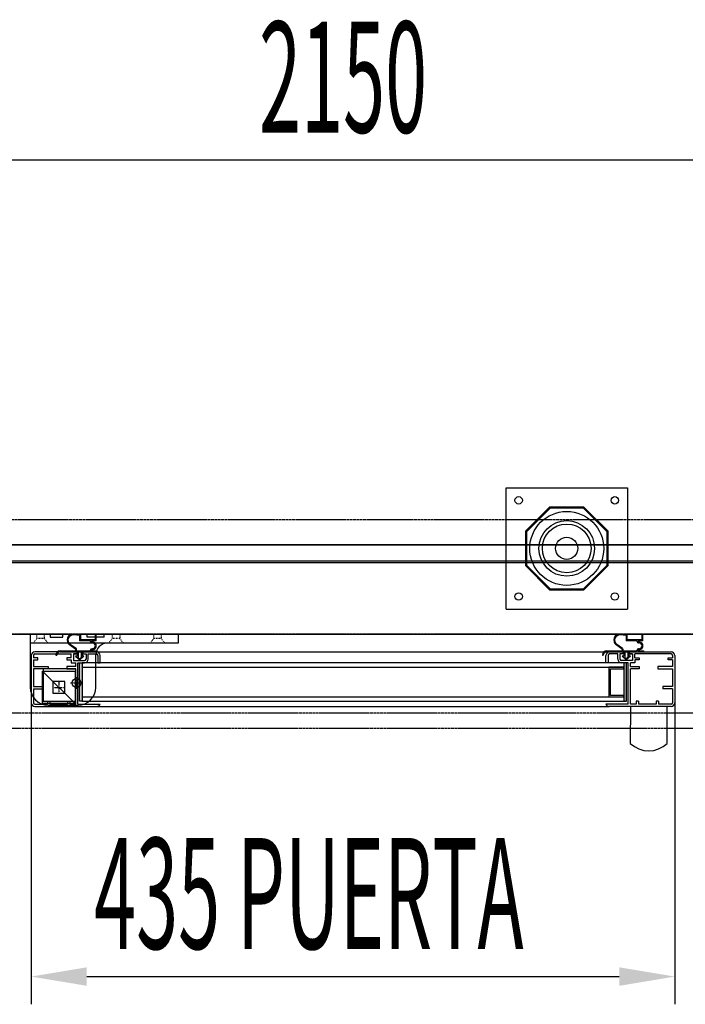
# Model space of a CAD drawing. Units: millimetres. Extents: x 12111 to 45566, y 21174 to 33876.
# Drawn here: x 40574 to 41024, y 25630 to 26296 of the extents above; entities that cross this region are included whole.
import ezdxf

# ---------------------------------------------------------------- set-up
doc = ezdxf.new("R2010")
doc.units = ezdxf.units.MM
for name, pattern in [('DASHED', [0.75, 0.5, -0.25]), ('TRAZO_Y_PUNTO', [1, 0.5, -0.25, 0, -0.25]), ('TRAZOS', [0.75, 0.5, -0.25]), ('TRAZOS_MD', [1, 0.5, -0.5])]:
    doc.linetypes.add(name, pattern=pattern)
for name, color, linetype in [('ACOTA', 50, 'Continuous'), ('EJES', 11, 'TRAZO_Y_PUNTO'), ('PLEGADO', 3, 'Continuous')]:
    doc.layers.add(name, color=color, linetype=linetype)
doc.styles.add('ACO', font='simplex.shx', dxfattribs={"width": 0.5})

msp = doc.modelspace()

# ---------------------------------------------------------------- hatches: boundary and pattern name
at = {"linetype": 'Continuous'}
for points in [[(40614.07, 25835.23), (40616.07, 25835.23), (40616.07, 25861.23), (40614.07, 25861.23)], [(40614.07, 25835.23), (40616.07, 25835.23), (40616.07, 25861.23), (40614.07, 25861.23)], [(40982.07, 25861.23), (40982.07, 25835.23), (40984.07, 25835.23), (40984.07, 25861.23)], [(40982.07, 25861.23), (40982.07, 25835.23), (40984.07, 25835.23), (40984.07, 25861.23)]]:
    msp.add_hatch(color=256, dxfattribs=at).paths.add_polyline_path(points)

# ---------------------------------------------------------------- linework, layer by layer
for p, q in [((40902.58, 25979.63), (40984.58, 25979.63)), ((40902.58, 25897.63), (40902.58, 25979.63)), ((40984.58, 25979.63), (40984.58, 25897.63)), ((40931.98, 25966.63), (40915.58, 25950.22)), ((40932.29, 25965.88), (40916.33, 25949.91)), ((40955.18, 25966.63), (40931.98, 25966.63)), ((40954.87, 25965.88), (40932.29, 25965.88)), ((40970.83, 25949.91), (40954.87, 25965.88)), ((40971.58, 25950.22), (40955.18, 25966.63)), ((40915.58, 25950.22), (40915.58, 25927.03)), ((40916.33, 25949.91), (40916.33, 25927.34)), ((40970.83, 25927.34), (40970.83, 25949.91)), ((40971.58, 25927.03), (40971.58, 25950.22)), ((41873.08, 25941.13), (39723.08, 25941.13)), ((39705.08, 25930.13), (41891.08, 25930.13)), ((39705.08, 25930.13), (41891.08, 25930.13)), ((39723.08, 25929.13), (41873.08, 25929.13)), ((40915.58, 25927.03), (40931.98, 25910.63)), ((40916.33, 25927.34), (40932.29, 25911.38)), ((40954.87, 25911.38), (40970.83, 25927.34)), ((40955.18, 25910.63), (40971.58, 25927.03)), ((40931.98, 25910.63), (40955.18, 25910.63)), ((40932.29, 25911.38), (40954.87, 25911.38)), ((40902.58, 25897.63), (40984.58, 25897.63)), ((39692.58, 25880.63), (42326.58, 25880.63)), ((40580.88, 25880.63), (40580.88, 25844.63)), ((40580.88, 25880.63), (40594.38, 25880.63)), ((40594.38, 25880.63, 0), (40594.38, 25878.63, 0)), ((40594.38, 25878.63, 0), (40602.88, 25878.63, 0)), ((40602.88, 25878.63, 0), (40602.88, 25880.63, 0)), ((40602.88, 25880.63), (40619.38, 25880.63)), ((40614.13, 25879.62), (40610.24, 25880.07)), ((40614.13, 25880.13), (40610.3, 25880.57)), ((40625.53, 25880.73), (40614.13, 25880.73)), ((40614.13, 25880.73), (40614.13, 25880.13)), ((40614.13, 25879.62), (40614.13, 25876.13)), ((40624.93, 25880.33), (40614.73, 25880.33)), ((40614.73, 25880.33), (40614.73, 25876.73)), ((40619.38, 25878.63, 0), (40619.38, 25880.63)), ((40630.88, 25878.63, 0), (40619.38, 25878.63, 0)), ((40624.93, 25876.73), (40624.93, 25880.33)), ((40625.53, 25876.13), (40625.53, 25880.73)), ((40630.88, 25878.63, 0), (40630.88, 25880.63)), ((40630.88, 25880.63), (40680.88, 25880.63)), ((40680.88, 25880.63), (40680.88, 25874.63)), ((40983.68, 25879.62), (40979.78, 25880.07)), ((40983.68, 25879.62), (40979.78, 25880.07)), ((40983.68, 25880.13), (40979.84, 25880.57)), ((40983.68, 25880.13), (40979.84, 25880.57)), ((40995.08, 25880.73), (40983.68, 25880.73)), ((40983.68, 25880.73), (40983.68, 25880.13)), ((40995.08, 25880.73), (40983.68, 25880.73)), ((40983.68, 25880.73), (40983.68, 25880.13)), ((40983.68, 25879.62), (40983.68, 25876.13)), ((40983.68, 25879.62), (40983.68, 25876.13)), ((40994.48, 25880.33), (40984.28, 25880.33)), ((40984.28, 25880.33), (40984.28, 25876.73)), ((40994.48, 25880.33), (40984.28, 25880.33)), ((40984.28, 25880.33), (40984.28, 25876.73)), ((40994.48, 25876.73), (40994.48, 25880.33)), ((40994.48, 25876.73), (40994.48, 25880.33)), ((40995.08, 25876.13), (40995.08, 25880.73)), ((40995.08, 25876.13), (40995.08, 25880.73)), ((40680.88, 25874.63), (40580.88, 25874.63)), ((40611.42, 25870.53), (40607.5, 25873.35)), ((40611.84, 25870.85), (40607.79, 25873.75)), ((40621.63, 25876.13), (40614.13, 25876.13)), ((40624.93, 25876.73), (40614.73, 25876.73)), ((40621.63, 25875.73), (40621.63, 25876.13)), ((40625.53, 25876.13), (40622.26, 25876.13)), ((40622.63, 25874.73), (40622.93, 25874.73)), ((40622.93, 25870.73), (40622.63, 25870.73)), ((40980.97, 25870.53), (40977.05, 25873.35)), ((40980.97, 25870.53), (40977.05, 25873.35)), ((40981.38, 25870.85), (40977.34, 25873.75)), ((40981.38, 25870.85), (40977.34, 25873.75)), ((40991.18, 25876.13), (40983.68, 25876.13)), ((40991.18, 25876.13), (40983.68, 25876.13)), ((40994.48, 25876.73), (40984.28, 25876.73)), ((40994.48, 25876.73), (40984.28, 25876.73)), ((40991.18, 25875.73), (40991.18, 25876.13)), ((40991.18, 25875.73), (40991.18, 25876.13)), ((40995.08, 25876.13), (40991.81, 25876.13)), ((40995.08, 25876.13), (40991.81, 25876.13)), ((40992.18, 25874.73), (40992.48, 25874.73)), ((40992.18, 25874.73), (40992.48, 25874.73)), ((40992.48, 25870.73), (40992.18, 25870.73)), ((40992.48, 25870.73), (40992.18, 25870.73)), ((40581.57, 25866.23), (40581.57, 25834.23)), ((40581.57, 25866.23), (40581.57, 25834.23)), ((40583.07, 25866.23), (40583.07, 25864.73)), ((40583.07, 25866.23), (40583.07, 25864.73)), ((40586.07, 25864.73), (40583.07, 25864.73)), ((40586.07, 25864.73), (40583.07, 25864.73)), ((40612.32, 25868.73), (40584.07, 25868.73)), ((40612.32, 25868.73), (40584.07, 25868.73)), ((40584.07, 25867.23), (40608.57, 25867.23)), ((40584.07, 25867.23), (40608.57, 25867.23)), ((40586.07, 25863.23), (40586.07, 25864.73)), ((40586.07, 25863.23), (40586.07, 25864.73)), ((40598.13, 25866.43), (40598.73, 25866.43)), ((40601.13, 25869.33), (40611.63, 25869.33)), ((40601.13, 25868.73), (40612.53, 25868.73)), ((40608.57, 25864.73), (40605.57, 25864.73)), ((40605.57, 25864.73), (40605.57, 25863.23)), ((40608.57, 25864.73), (40605.57, 25864.73)), ((40605.57, 25864.73), (40605.57, 25863.23)), ((40608.57, 25864.73), (40608.57, 25867.23)), ((40608.57, 25864.73), (40608.57, 25867.23)), ((40610.07, 25867.23), (40610.07, 25862.73)), ((40610.07, 25867.23), (40612.32, 25867.23)), ((40612.32, 25867.23), (40610.07, 25867.23)), ((40612.32, 25867.23), (40610.07, 25867.23)), ((40612.32, 25867.23), (40610.07, 25867.23)), ((40610.07, 25867.23), (40610.07, 25862.73)), ((40610.07, 25867.23), (40612.32, 25867.23)), ((40612.32, 25867.23), (40610.07, 25867.23)), ((40612.32, 25867.23), (40610.07, 25867.23)), ((40612.32, 25867.23), (40610.07, 25867.23)), ((40611.53, 25865.73), (40614.28, 25863.23)), ((40612.53, 25865.73), (40611.53, 25865.73)), ((40611.63, 25869.33), (40611.63, 25870.12)), ((40612.13, 25869.33), (40612.13, 25870.28)), ((40612.13, 25869.33), (40621.63, 25869.33)), ((40612.32, 25868.73), (40612.32, 25867.23)), ((40612.32, 25868.73), (40612.32, 25867.23)), ((40612.53, 25868.73), (40612.53, 25865.73)), ((40613.28, 25868.73), (40613.28, 25864.95)), ((40613.28, 25868.73), (40615.28, 25868.73)), ((40613.28, 25864.95), (40614.28, 25864.04)), ((40617.03, 25865.73), (40614.28, 25863.23)), ((40615.28, 25864.95), (40614.28, 25864.04)), ((40615.28, 25868.73), (40615.28, 25864.95)), ((40616.03, 25868.73), (40626.13, 25868.73)), ((40616.03, 25868.73), (40616.03, 25865.73)), ((40617.03, 25865.73), (40616.03, 25865.73)), ((40616.32, 25867.23), (40616.32, 25868.73)), ((40616.32, 25868.73), (40616.32, 25867.23)), ((40616.32, 25868.73), (40616.32, 25867.23)), ((40625.57, 25868.73), (40616.32, 25868.73)), ((40625.57, 25868.73), (40616.32, 25868.73)), ((40616.32, 25867.23), (40616.32, 25868.73)), ((40616.32, 25868.73), (40616.32, 25867.23)), ((40616.32, 25868.73), (40616.32, 25867.23)), ((40625.57, 25868.73), (40616.32, 25868.73)), ((40625.57, 25868.73), (40616.32, 25868.73)), ((40616.32, 25867.23), (40618.57, 25867.23)), ((40616.32, 25867.23), (40618.57, 25867.23)), ((40616.32, 25867.23), (40618.57, 25867.23)), ((40616.32, 25867.23), (40618.57, 25867.23)), ((40618.57, 25867.23), (40618.57, 25863.73)), ((40618.57, 25867.23), (40618.57, 25863.73)), ((40618.57, 25867.23), (40618.57, 25863.73)), ((40618.57, 25867.23), (40618.57, 25863.73)), ((40620.07, 25867.23), (40625.57, 25867.23)), ((40620.07, 25867.23), (40625.57, 25867.23)), ((40620.07, 25863.73), (40620.07, 25867.23)), ((40620.07, 25863.73), (40620.07, 25867.23)), ((40620.07, 25867.23), (40625.57, 25867.23)), ((40620.07, 25867.23), (40625.57, 25867.23)), ((40620.07, 25863.73), (40620.07, 25867.23)), ((40620.07, 25863.73), (40620.07, 25867.23)), ((40621.63, 25869.33), (40621.63, 25869.73)), ((40622.26, 25869.33), (40626.13, 25869.33)), ((40625.18, 25844.63), (40625.18, 25866.63)), ((40625.98, 25868.73), (40972.57, 25868.73)), ((40625.98, 25868.73), (40972.57, 25868.73)), ((40626.13, 25868.73), (40626.13, 25869.33)), ((40626.57, 25866.23), (40626.57, 25861.23)), ((40626.57, 25866.23), (40626.57, 25861.23)), ((40626.57, 25866.23), (40626.57, 25861.23)), ((40626.57, 25866.23), (40626.57, 25861.23)), ((40628.07, 25861.23), (40628.07, 25866.23)), ((40628.07, 25861.23), (40628.07, 25866.23)), ((40628.07, 25861.23), (40628.07, 25866.23)), ((40628.07, 25861.23), (40628.07, 25866.23)), ((40967.68, 25866.43), (40968.28, 25866.43)), ((40967.68, 25866.43), (40968.28, 25866.43)), ((40970.07, 25861.23), (40970.07, 25866.23)), ((40970.07, 25861.23), (40970.07, 25866.23)), ((40970.07, 25861.23), (40970.07, 25866.23)), ((40970.07, 25861.23), (40970.07, 25866.23)), ((40970.67, 25869.33), (40981.18, 25869.33)), ((40970.67, 25869.33), (40981.18, 25869.33)), ((40970.67, 25868.73), (40982.08, 25868.73)), ((40970.67, 25868.73), (40982.08, 25868.73)), ((40971.57, 25866.23), (40971.57, 25861.23)), ((40971.57, 25866.23), (40971.57, 25861.23)), ((40971.57, 25866.23), (40971.57, 25861.23)), ((40971.57, 25866.23), (40971.57, 25861.23)), ((40972.57, 25868.73), (40981.82, 25868.73)), ((40972.57, 25868.73), (40981.82, 25868.73)), ((40972.57, 25868.73), (40981.82, 25868.73)), ((40972.57, 25868.73), (40981.82, 25868.73)), ((40978.07, 25867.23), (40972.57, 25867.23)), ((40978.07, 25867.23), (40972.57, 25867.23)), ((40978.07, 25867.23), (40972.57, 25867.23)), ((40978.07, 25867.23), (40972.57, 25867.23)), ((40978.07, 25863.73), (40978.07, 25867.23)), ((40978.07, 25863.73), (40978.07, 25867.23)), ((40978.07, 25863.73), (40978.07, 25867.23)), ((40978.07, 25863.73), (40978.07, 25867.23)), ((40981.82, 25867.23), (40979.57, 25867.23)), ((40981.82, 25867.23), (40979.57, 25867.23)), ((40979.57, 25867.23), (40979.57, 25863.73)), ((40979.57, 25867.23), (40979.57, 25863.73)), ((40981.82, 25867.23), (40979.57, 25867.23)), ((40981.82, 25867.23), (40979.57, 25867.23)), ((40979.57, 25867.23), (40979.57, 25863.73)), ((40979.57, 25867.23), (40979.57, 25863.73)), ((40981.08, 25865.73), (40983.83, 25863.23)), ((40982.08, 25865.73), (40981.08, 25865.73)), ((40981.08, 25865.73), (40983.83, 25863.23)), ((40982.08, 25865.73), (40981.08, 25865.73)), ((40981.18, 25869.33), (40981.18, 25870.12)), ((40981.18, 25869.33), (40981.18, 25870.12)), ((40981.68, 25869.33), (40981.68, 25870.28)), ((40981.68, 25869.33), (40981.68, 25870.28)), ((40981.68, 25869.33), (40991.18, 25869.33)), ((40981.68, 25869.33), (40991.18, 25869.33)), ((40981.82, 25867.23), (40981.82, 25868.73)), ((40981.82, 25868.73), (40981.82, 25867.23)), ((40981.82, 25868.73), (40981.82, 25867.23)), ((40981.82, 25867.23), (40981.82, 25868.73)), ((40981.82, 25868.73), (40981.82, 25867.23)), ((40981.82, 25868.73), (40981.82, 25867.23)), ((40982.08, 25868.73), (40982.08, 25865.73)), ((40982.08, 25868.73), (40982.08, 25865.73)), ((40982.83, 25868.73), (40982.83, 25864.95)), ((40982.83, 25868.73), (40984.83, 25868.73)), ((40982.83, 25868.73), (40982.83, 25864.95)), ((40982.83, 25868.73), (40984.83, 25868.73)), ((40982.83, 25864.95), (40983.83, 25864.04)), ((40982.83, 25864.95), (40983.83, 25864.04)), ((40986.58, 25865.73), (40983.83, 25863.23)), ((40986.58, 25865.73), (40983.83, 25863.23)), ((40984.83, 25864.95), (40983.83, 25864.04)), ((40984.83, 25864.95), (40983.83, 25864.04)), ((40984.83, 25868.73), (40984.83, 25864.95)), ((40984.83, 25868.73), (40984.83, 25864.95)), ((40985.58, 25868.73), (40995.68, 25868.73)), ((40985.58, 25868.73), (40985.58, 25865.73)), ((40985.58, 25868.73), (40995.68, 25868.73)), ((40985.58, 25868.73), (40985.58, 25865.73)), ((40986.58, 25865.73), (40985.58, 25865.73)), ((40986.58, 25865.73), (40985.58, 25865.73)), ((40985.82, 25868.73), (40985.82, 25867.23)), ((40985.82, 25868.73), (41014.07, 25868.73)), ((40985.82, 25868.73), (40985.82, 25867.23)), ((40985.82, 25868.73), (41014.07, 25868.73)), ((40988.07, 25867.23), (40985.82, 25867.23)), ((40985.82, 25867.23), (40988.07, 25867.23)), ((40985.82, 25867.23), (40988.07, 25867.23)), ((40985.82, 25867.23), (40988.07, 25867.23)), ((40988.07, 25867.23), (40985.82, 25867.23)), ((40985.82, 25867.23), (40988.07, 25867.23)), ((40985.82, 25867.23), (40988.07, 25867.23)), ((40985.82, 25867.23), (40988.07, 25867.23)), ((40988.07, 25867.23), (40988.07, 25862.73)), ((40988.07, 25867.23), (40988.07, 25862.73)), ((41014.07, 25867.23), (40989.57, 25867.23)), ((40989.57, 25864.73), (40989.57, 25867.23)), ((41014.07, 25867.23), (40989.57, 25867.23)), ((40989.57, 25864.73), (40989.57, 25867.23)), ((40989.57, 25864.73), (40992.57, 25864.73)), ((40989.57, 25864.73), (40992.57, 25864.73)), ((40991.18, 25869.33), (40991.18, 25869.73)), ((40991.18, 25869.33), (40991.18, 25869.73)), ((40991.81, 25869.33), (40995.68, 25869.33)), ((40991.81, 25869.33), (40995.68, 25869.33)), ((40992.57, 25864.73), (40992.57, 25863.23)), ((40992.57, 25864.73), (40992.57, 25863.23)), ((40995.68, 25868.73), (40995.68, 25869.33)), ((40995.68, 25868.73), (40995.68, 25869.33)), ((41012.07, 25863.23), (41012.07, 25864.73)), ((41012.07, 25864.73), (41015.07, 25864.73)), ((41012.07, 25863.23), (41012.07, 25864.73)), ((41012.07, 25864.73), (41015.07, 25864.73)), ((41015.07, 25866.23), (41015.07, 25864.73)), ((41015.07, 25866.23), (41015.07, 25864.73)), ((41016.57, 25866.23), (41016.57, 25834.23)), ((41016.57, 25866.23), (41016.57, 25834.23)), ((40581.57, 25860.23), (40581.57, 25834.23)), ((40581.57, 25860.23), (40581.57, 25834.23)), ((40583.07, 25863.23), (40583.07, 25858.73)), ((40583.07, 25863.23), (40586.07, 25863.23)), ((40583.07, 25863.23), (40583.07, 25858.73)), ((40583.07, 25863.23), (40586.07, 25863.23)), ((40583.07, 25858.73), (40593.07, 25858.73)), ((40583.07, 25858.73), (40593.07, 25858.73)), ((40583.07, 25857.23), (40583.07, 25845.23)), ((40593.07, 25857.23), (40583.07, 25857.23)), ((40583.07, 25857.23), (40583.07, 25845.23)), ((40593.07, 25857.23), (40583.07, 25857.23)), ((40589.57, 25857.23), (40589.57, 25835.23)), ((40611.57, 25857.23), (40589.57, 25857.23)), ((40589.57, 25857.23), (40589.57, 25835.23)), ((40611.57, 25857.23), (40589.57, 25857.23)), ((40593.07, 25858.73), (40593.07, 25857.23)), ((40593.07, 25858.73), (40593.07, 25857.23)), ((40605.57, 25863.23), (40608.57, 25863.23)), ((40605.57, 25863.23), (40608.57, 25863.23)), ((40611.57, 25858.73), (40605.57, 25858.73)), ((40605.57, 25858.73), (40605.57, 25857.23)), ((40611.57, 25858.73), (40605.57, 25858.73)), ((40605.57, 25858.73), (40605.57, 25857.23)), ((40605.57, 25857.23), (40611.57, 25857.23)), ((40605.57, 25857.23), (40611.57, 25857.23)), ((40608.57, 25863.23), (40608.57, 25861.23)), ((40608.57, 25863.23), (40608.57, 25861.23)), ((40608.57, 25861.23), (40611.57, 25861.23)), ((40608.57, 25861.23), (40611.57, 25861.23)), ((40610.07, 25862.73), (40617.57, 25862.73)), ((40610.07, 25862.73), (40617.57, 25862.73)), ((40611.07, 25862.73), (40617.57, 25862.73)), ((40611.07, 25862.73), (40617.57, 25862.73)), ((40611.57, 25858.73), (40611.57, 25861.23)), ((40611.57, 25858.73), (40611.57, 25861.23)), ((40611.57, 25835.23), (40611.57, 25857.23)), ((40611.57, 25835.23), (40611.57, 25857.23)), ((40611.57, 25833.23), (40611.57, 25857.23)), ((40611.57, 25833.23), (40611.57, 25857.23)), ((40613.07, 25833.23), (40613.07, 25861.23)), ((40613.07, 25861.23), (40617.57, 25861.23)), ((40613.07, 25833.23), (40613.07, 25861.23)), ((40613.07, 25861.23), (40617.57, 25861.23)), ((40614.07, 25835.23), (40614.07, 25861.23)), ((40614.07, 25861.23), (40616.07, 25861.23)), ((40614.07, 25835.23), (40614.07, 25861.23)), ((40614.07, 25861.23), (40616.07, 25861.23)), ((40982.07, 25861.23), (40616.07, 25861.23)), ((40616.07, 25861.23), (40616.07, 25835.23)), ((40982.07, 25861.23), (40616.07, 25861.23)), ((40616.07, 25861.23), (40616.07, 25835.23)), ((40616.07, 25858.23), (40982.07, 25858.23)), ((40616.07, 25858.23), (40982.07, 25858.23)), ((40626.57, 25861.23), (40628.07, 25861.23)), ((40626.57, 25861.23), (40628.07, 25861.23)), ((40626.57, 25861.23), (40628.07, 25861.23)), ((40626.57, 25861.23), (40628.07, 25861.23)), ((40971.57, 25861.23), (40970.07, 25861.23)), ((40971.57, 25861.23), (40970.07, 25861.23)), ((40971.57, 25861.23), (40970.07, 25861.23)), ((40971.57, 25861.23), (40970.07, 25861.23)), ((40982.07, 25858.23), (40972.07, 25858.23)), ((40972.07, 25858.23), (40972.07, 25838.23)), ((40982.07, 25858.23), (40972.07, 25858.23)), ((40972.07, 25858.23), (40972.07, 25838.23)), ((40973.07, 25857.23), (40982.07, 25857.23)), ((40973.07, 25839.23), (40973.07, 25857.23)), ((40973.07, 25857.23), (40982.07, 25857.23)), ((40973.07, 25839.23), (40973.07, 25857.23)), ((40987.07, 25862.73), (40980.57, 25862.73)), ((40988.07, 25862.73), (40980.57, 25862.73)), ((40987.07, 25862.73), (40980.57, 25862.73)), ((40988.07, 25862.73), (40980.57, 25862.73)), ((40985.07, 25861.23), (40980.57, 25861.23)), ((40985.07, 25861.23), (40980.57, 25861.23)), ((40982.07, 25861.23), (40982.07, 25858.23)), ((40982.07, 25861.23), (40982.07, 25835.23)), ((40984.07, 25861.23), (40982.07, 25861.23)), ((40982.07, 25861.23), (40982.07, 25858.23)), ((40982.07, 25861.23), (40982.07, 25835.23)), ((40984.07, 25861.23), (40982.07, 25861.23)), ((40982.07, 25857.23), (40982.07, 25858.23)), ((40982.07, 25857.23), (40982.07, 25858.23)), ((40984.07, 25835.23), (40984.07, 25861.23)), ((40984.07, 25835.23), (40984.07, 25861.23)), ((40985.07, 25833.23), (40985.07, 25861.23)), ((40985.07, 25833.23), (40985.07, 25861.23)), ((40986.57, 25858.73), (40986.57, 25861.23)), ((40989.57, 25861.23), (40986.57, 25861.23)), ((40986.57, 25858.73), (40986.57, 25861.23)), ((40989.57, 25861.23), (40986.57, 25861.23)), ((40986.57, 25858.73), (40992.57, 25858.73)), ((40986.57, 25858.73), (40992.57, 25858.73)), ((40986.57, 25833.23), (40986.57, 25857.23)), ((40992.57, 25857.23), (40986.57, 25857.23)), ((40986.57, 25833.23), (40986.57, 25857.23)), ((40992.57, 25857.23), (40986.57, 25857.23)), ((40992.57, 25863.23), (40989.57, 25863.23)), ((40989.57, 25863.23), (40989.57, 25861.23)), ((40992.57, 25863.23), (40989.57, 25863.23)), ((40989.57, 25863.23), (40989.57, 25861.23)), ((40992.57, 25858.73), (40992.57, 25857.23)), ((40992.57, 25858.73), (40992.57, 25857.23)), ((41015.07, 25858.73), (41005.07, 25858.73)), ((41005.07, 25858.73), (41005.07, 25857.23)), ((41015.07, 25858.73), (41005.07, 25858.73)), ((41005.07, 25858.73), (41005.07, 25857.23)), ((41005.07, 25857.23), (41015.07, 25857.23)), ((41005.07, 25857.23), (41015.07, 25857.23)), ((41015.07, 25863.23), (41012.07, 25863.23)), ((41015.07, 25863.23), (41012.07, 25863.23)), ((41015.07, 25863.23), (41015.07, 25858.73)), ((41015.07, 25863.23), (41015.07, 25858.73)), ((41015.07, 25857.23), (41015.07, 25845.23)), ((41015.07, 25857.23), (41015.07, 25845.23)), ((41016.57, 25860.23), (41016.57, 25834.23)), ((41016.57, 25860.23), (41016.57, 25834.23)), ((40589.18, 25833.63), (40589.18, 25855.63)), ((40589.18, 25855.63), (40611.18, 25855.63)), ((40589.18, 25855.63), (40611.18, 25833.63)), ((40589.18, 25833.63), (40589.18, 25855.63)), ((40589.18, 25855.63), (40611.18, 25855.63)), ((40589.18, 25855.63), (40611.18, 25833.63)), ((40611.18, 25855.63), (40611.18, 25833.63)), ((40611.18, 25855.63), (40611.18, 25833.63)), ((40583.07, 25845.23), (40589.57, 25845.23)), ((40583.07, 25845.23), (40589.57, 25845.23)), ((40589.57, 25845.23), (40589.57, 25843.73)), ((40589.57, 25845.23), (40589.57, 25843.73)), ((40604.18, 25848.63), (40596.18, 25848.63)), ((40596.18, 25848.63), (40596.18, 25840.63)), ((40604.18, 25840.63), (40604.18, 25848.63)), ((41015.07, 25845.23), (41008.57, 25845.23)), ((41008.57, 25845.23), (41008.57, 25843.73)), ((41015.07, 25845.23), (41008.57, 25845.23)), ((41008.57, 25845.23), (41008.57, 25843.73)), ((40583.07, 25843.73), (40583.07, 25834.23)), ((40583.07, 25843.73), (40589.57, 25843.73)), ((40583.07, 25843.73), (40583.07, 25834.23)), ((40583.07, 25843.73), (40589.57, 25843.73)), ((40596.18, 25840.63), (40604.18, 25840.63)), ((40616.07, 25838.23), (40982.07, 25838.23)), ((40616.07, 25838.23), (40982.07, 25838.23)), ((40972.07, 25838.23), (40982.07, 25838.23)), ((40972.07, 25838.23), (40982.07, 25838.23)), ((40982.07, 25839.23), (40973.07, 25839.23)), ((40982.07, 25839.23), (40973.07, 25839.23)), ((40982.07, 25838.23), (40982.07, 25839.23)), ((40982.07, 25838.23), (40982.07, 25839.23)), ((40982.07, 25838.23), (40982.07, 25835.23)), ((40982.07, 25838.23), (40982.07, 25835.23)), ((41015.07, 25843.73), (41008.57, 25843.73)), ((41015.07, 25843.73), (41008.57, 25843.73)), ((41015.07, 25843.73), (41015.07, 25834.23)), ((41015.07, 25843.73), (41015.07, 25834.23)), ((40584.07, 25833.23), (40592.57, 25833.23)), ((40584.07, 25833.23), (40592.57, 25833.23)), ((40584.07, 25831.73), (40625.77, 25831.73)), ((40584.07, 25831.73), (40625.77, 25831.73)), ((40611.18, 25833.63), (40589.18, 25833.63)), ((40611.18, 25833.63), (40589.18, 25833.63)), ((40589.57, 25835.23), (40611.57, 25835.23)), ((40589.57, 25835.23), (40611.57, 25835.23)), ((40592.57, 25835.23), (40592.57, 25833.23)), ((40592.57, 25835.23), (40594.07, 25835.23)), ((40592.57, 25835.23), (40592.57, 25833.23)), ((40592.57, 25835.23), (40594.07, 25835.23)), ((40592.88, 25832.63), (40613.18, 25832.63)), ((40594.07, 25835.23), (40594.07, 25833.23)), ((40594.07, 25835.23), (40594.07, 25833.23)), ((40594.07, 25833.23), (40606.07, 25833.23)), ((40594.07, 25833.23), (40606.07, 25833.23)), ((40606.07, 25835.23), (40606.07, 25833.23)), ((40606.07, 25835.23), (40607.57, 25835.23)), ((40606.07, 25835.23), (40606.07, 25833.23)), ((40606.07, 25835.23), (40607.57, 25835.23)), ((40607.57, 25835.23), (40607.57, 25833.23)), ((40607.57, 25835.23), (40607.57, 25833.23)), ((40607.57, 25833.23), (40611.57, 25833.23)), ((40607.57, 25833.23), (40611.57, 25833.23)), ((40613.07, 25833.23), (40628.07, 25833.23)), ((40613.07, 25833.23), (40628.07, 25833.23)), ((40616.07, 25835.23), (40614.07, 25835.23)), ((40616.07, 25835.23), (40614.07, 25835.23)), ((40616.07, 25835.23), (40982.07, 25835.23)), ((40616.07, 25835.23), (40982.07, 25835.23)), ((40625.77, 25831.73), (40972.36, 25831.73)), ((40625.77, 25831.73), (40972.36, 25831.73)), ((40985.07, 25833.23), (40970.07, 25833.23)), ((40985.07, 25833.23), (40970.07, 25833.23)), ((41014.07, 25831.73), (40972.36, 25831.73)), ((41014.07, 25831.73), (40972.36, 25831.73)), ((40982.07, 25835.23), (40984.07, 25835.23)), ((40982.07, 25835.23), (40984.07, 25835.23)), ((40986.57, 25831.74), (40986.52, 25806.74)), ((40986.57, 25831.74), (40986.52, 25806.74)), ((40986.57, 25831.74), (40986.52, 25806.74)), ((40990.57, 25833.23), (40986.57, 25833.23)), ((40990.57, 25833.23), (40986.57, 25833.23)), ((41011.57, 25831.73), (40986.57, 25831.74)), ((41011.57, 25831.73), (40986.57, 25831.74)), ((40990.57, 25835.23), (40990.57, 25833.23)), ((40992.07, 25835.23), (40990.57, 25835.23)), ((40990.57, 25835.23), (40990.57, 25833.23)), ((40992.07, 25835.23), (40990.57, 25835.23)), ((40992.07, 25835.23), (40992.07, 25833.23)), ((40992.07, 25835.23), (40992.07, 25833.23)), ((41004.07, 25833.23), (40992.07, 25833.23)), ((41004.07, 25833.23), (40992.07, 25833.23)), ((41004.07, 25835.23), (41004.07, 25833.23)), ((41005.57, 25835.23), (41004.07, 25835.23)), ((41004.07, 25835.23), (41004.07, 25833.23)), ((41005.57, 25835.23), (41004.07, 25835.23)), ((41005.57, 25835.23), (41005.57, 25833.23)), ((41005.57, 25835.23), (41005.57, 25833.23)), ((41014.07, 25833.23), (41005.57, 25833.23)), ((41014.07, 25833.23), (41005.57, 25833.23)), ((41011.52, 25806.73), (41011.57, 25831.73)), ((41011.52, 25806.73), (41011.57, 25831.73))]:
    msp.add_line(p, q)
at = {"linetype": 'DASHED'}
for p, q in [((39670.58, 25880.63), (42357.58, 25880.63)), ((42357.58, 25827.13), (39670.58, 25827.13))]:
    msp.add_line(p, q, dxfattribs=at)
at = {"color": 2, "linetype": 'TRAZOS'}
msp.add_line((42353.58, 25880.63), (39670.58, 25880.63), dxfattribs=at)
at = {"linetype": 'TRAZOS_MD'}
for p, q in [((40582.88, 25874.63), (40585.38, 25877.63)), ((40585.38, 25877.63), (40585.38, 25880.63)), ((40590.38, 25877.63), (40585.38, 25877.63)), ((40590.38, 25880.63), (40590.38, 25877.63)), ((40590.38, 25877.63), (40592.88, 25874.63)), ((40633.88, 25874.63), (40636.38, 25877.63)), ((40636.38, 25877.63), (40636.38, 25880.63)), ((40641.38, 25877.63), (40636.38, 25877.63)), ((40641.38, 25880.63), (40641.38, 25877.63)), ((40641.38, 25877.63), (40643.88, 25874.63)), ((40661.88, 25874.63), (40664.38, 25877.63)), ((40664.38, 25877.63), (40664.38, 25880.63)), ((40669.38, 25877.63), (40664.38, 25877.63)), ((40669.38, 25880.63), (40669.38, 25877.63)), ((40669.38, 25877.63), (40671.88, 25874.63))]:
    msp.add_line(p, q, dxfattribs=at)
at = {"linetype": 'TRAZOS'}
msp.add_line((39670.58, 25817.13), (42357.58, 25817.13), dxfattribs=at)
for centre, radius in [((40911.08, 25971.13), 2.5), ((40976.08, 25971.13), 2.5), ((40943.58, 25938.63), 25), ((40943.58, 25938.63), 25), ((40943.58, 25938.63), 18.79), ((40943.58, 25938.63), 16.5), ((40943.58, 25938.63), 7.5), ((40911.08, 25906.13), 2.5), ((40976.08, 25906.13), 2.5), ((40612.18, 25847.63), 3)]:
    msp.add_circle(centre, radius)
for centre, radius, start, end in [((40609.84, 25876.6), 4, 83.40682, 234.29074), ((40609.84, 25876.6), 3.5, 83.40682, 234.29074), ((40979.38, 25876.6), 4, 83.40682, 234.29074), ((40979.38, 25876.6), 4, 83.40682, 234.29074), ((40979.38, 25876.6), 3.5, 83.40682, 234.29074), ((40979.38, 25876.6), 3.5, 83.40682, 234.29074), ((40611.13, 25870.12), 0.5, 0, 54.29074), ((40611.43, 25870.28), 0.7, 0, 54.29074), ((40622.63, 25875.73), 1, 180, 270), ((40622.63, 25869.73), 1, 90, 180), ((40622.83, 25875.92), 0.6, 160.3704, 271.79078), ((40622.93, 25872.73), 2.6, 268.20922, 91.79078), ((40622.93, 25872.73), 2, 270, 90), ((40633.18, 25866.63), 8, 90, 180), ((40980.68, 25870.12), 0.5, 0, 54.29074), ((40980.68, 25870.12), 0.5, 0, 54.29074), ((40980.98, 25870.28), 0.7, 0, 54.29074), ((40980.98, 25870.28), 0.7, 0, 54.29074), ((40992.18, 25875.73), 1, 180, 270), ((40992.18, 25875.73), 1, 180, 270), ((40992.18, 25869.73), 1, 90, 180), ((40992.18, 25869.73), 1, 90, 180), ((40992.38, 25875.92), 0.6, 160.3704, 271.79078), ((40992.38, 25875.92), 0.6, 160.3704, 271.79078), ((40992.48, 25872.73), 2.6, 268.20922, 91.79078), ((40992.48, 25872.73), 2.6, 268.20922, 91.79078), ((40992.48, 25872.73), 2, 270, 90), ((40992.48, 25872.73), 2, 270, 90), ((40584.07, 25866.23), 2.5, 90, 180), ((40584.07, 25866.23), 2.5, 90, 180), ((40584.07, 25866.23), 1, 90, 180), ((40584.07, 25866.23), 1, 90, 180), ((40601.13, 25866.33), 3, 90, 178.08979), ((40601.13, 25866.33), 2.4, 90, 177.61198), ((40622.83, 25869.53), 0.6, 88.20922, 199.6296), ((40625.57, 25866.23), 2.5, 0, 90), ((40625.57, 25866.23), 2.5, 0, 90), ((40625.57, 25866.23), 2.5, 0, 90), ((40625.57, 25866.23), 2.5, 0, 90), ((40625.57, 25866.23), 1, 0, 90), ((40625.57, 25866.23), 1, 0, 90), ((40625.57, 25866.23), 1, 0, 90), ((40625.57, 25866.23), 1, 0, 90), ((40970.67, 25866.33), 3, 90, 178.08979), ((40970.67, 25866.33), 3, 90, 178.08979), ((40970.67, 25866.33), 2.4, 90, 177.61198), ((40970.67, 25866.33), 2.4, 90, 177.61198), ((40972.57, 25866.23), 2.5, 90, 180), ((40972.57, 25866.23), 2.5, 90, 180), ((40972.57, 25866.23), 2.5, 90, 180), ((40972.57, 25866.23), 2.5, 90, 180), ((40972.57, 25866.23), 1, 90, 180), ((40972.57, 25866.23), 1, 90, 180), ((40972.57, 25866.23), 1, 90, 180), ((40972.57, 25866.23), 1, 90, 180), ((40992.38, 25869.53), 0.6, 88.20922, 199.6296), ((40992.38, 25869.53), 0.6, 88.20922, 199.6296), ((41014.07, 25866.23), 2.5, 0, 90), ((41014.07, 25866.23), 2.5, 0, 90), ((41014.07, 25866.23), 1, 0, 90), ((41014.07, 25866.23), 1, 0, 90), ((40617.57, 25863.73), 2.5, 270, 0), ((40617.57, 25863.73), 1, 270, 0), ((40617.57, 25863.73), 2.5, 270, 0), ((40617.57, 25863.73), 1, 270, 0), ((40617.57, 25863.73), 2.5, 270, 0), ((40617.57, 25863.73), 1, 270, 0), ((40617.57, 25863.73), 2.5, 270, 0), ((40617.57, 25863.73), 1, 270, 0), ((40980.57, 25863.73), 2.5, 180, 270), ((40980.57, 25863.73), 2.5, 180, 270), ((40980.57, 25863.73), 2.5, 180, 270), ((40980.57, 25863.73), 2.5, 180, 270), ((40980.57, 25863.73), 1, 180, 270), ((40980.57, 25863.73), 1, 180, 270), ((40980.57, 25863.73), 1, 180, 270), ((40980.57, 25863.73), 1, 180, 270), ((40592.88, 25844.63), 12, 180, 270), ((40613.18, 25844.63), 12, 270, 0), ((40584.07, 25834.23), 2.5, 180, 270), ((40584.07, 25834.23), 2.5, 180, 270), ((40584.07, 25834.23), 1, 180, 270), ((40584.07, 25834.23), 1, 180, 270), ((40625.77, 25834.23), 2.5, 270, 336.42182), ((40625.77, 25834.23), 2.5, 270, 336.42182), ((40972.36, 25834.23), 2.5, 203.57818, 270), ((40972.36, 25834.23), 2.5, 203.57818, 270), ((41014.07, 25834.23), 2.5, 270, 0), ((41014.07, 25834.23), 1, 270, 0), ((41014.07, 25834.23), 2.5, 270, 0), ((41014.07, 25834.23), 1, 270, 0), ((40999.03, 25819.86), 18.12, 226.35874, 313.5644), ((40999.03, 25819.86), 18.12, 226.35874, 313.5644)]:
    msp.add_arc(centre, radius, start, end)
at = {"layer": 'ACOTA'}
for p, q in [((41835.58, 26201.13), (39760.58, 26201.13)), ((40581.58, 25834.43), (40581.58, 25630.3)), ((41016.58, 25834.43), (41016.58, 25630.3)), ((40619.08, 25649.05), (40979.08, 25649.05))]:
    msp.add_line(p, q, dxfattribs=at)
for points in [[(40619.08, 25655.3), (40619.08, 25642.8), (40581.58, 25649.05)], [(40979.08, 25642.8), (40979.08, 25655.3), (41016.58, 25649.05)]]:
    msp.add_solid(points, dxfattribs=at)
at = {"layer": 'EJES'}
for p, q in [((40612.18, 25851.63), (40612.18, 25843.63)), ((40596.18, 25844.63), (40604.18, 25844.63)), ((40600.18, 25848.63), (40600.18, 25840.63)), ((40608.18, 25847.63), (40616.18, 25847.63))]:
    msp.add_line(p, q, dxfattribs=at)
at = {"layer": 'PLEGADO', "linetype": 'DASHED'}
msp.add_line((39743.08, 25958.13), (41853.08, 25958.13), dxfattribs=at)
at = {"layer": 'PLEGADO'}
msp.add_line((39731.08, 25941.13), (41865.08, 25941.13), dxfattribs=at)

# ---------------------------------------------------------------- texts
at = {"layer": 'ACOTA', "style": 'ACO', "width": 0.5}
for s, p in [('2150', (40735.58, 26219.88)), ('435 PUERTA', (40624.08, 25667.8))]:
    msp.add_text(s, height=75, dxfattribs=at).set_placement(p)

doc.saveas('drawing.dxf')
